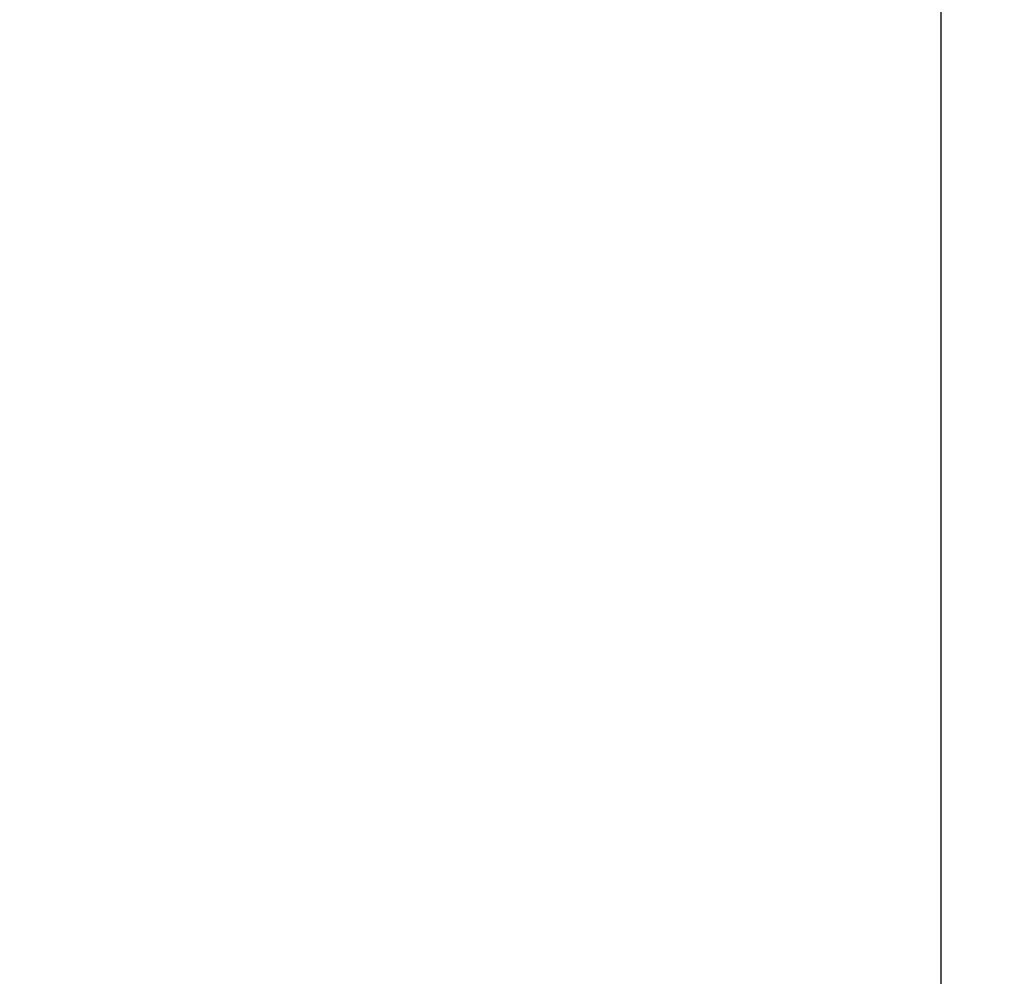
# Model space of a CAD drawing. Extents: x 0 to 138, y -1 to 81.
# Drawn here: x 40 to 40, y 26 to 26 of the extents above; entities that cross this region are included whole.
import ezdxf

# ---------------------------------------------------------------- set-up
doc = ezdxf.new("R2010")
doc.units = 0
doc.header["$MEASUREMENT"] = 0
doc.header["$PDMODE"] = 2
doc.layers.get('0').update_dxf_attribs({"linetype": 'CONTINUOUS'})
doc.layers.get('Defpoints').update_dxf_attribs({"linetype": 'CONTINUOUS'})
for name, color, linetype, lineweight in [('Dimension', 2, 'CONTINUOUS', 15), ('Object', 7, 'CONTINUOUS', 30), ('OBJECT DETAIL', 254, 'CONTINUOUS', 25)]:
    doc.layers.add(name, color=color, linetype=linetype, lineweight=lineweight)
doc.styles.get("Standard").update_dxf_attribs({"font": 'ARIAL.TTF'})
doc.dimstyles.new('Nabco Dimension Arch Style - Autocad', dxfattribs={"dimscale": 2, "dimtxt": 0.375, "dimasz": 0.37, "dimexe": 0.06, "dimexo": 0.06, "dimgap": 0.06, "dimtad": 0, "dimdec": 4, "dimzin": 4, "dimdsep": 46, "dimlunit": 5, "dimtxsty": 'Standard', "dimcen": 0, "dimclrd": 256, "dimclre": 256, "dimclrt": 256, "dimadec": 1, "dimazin": 1, "dimtm": 1e-09, "dimtfac": 1, "dimtdec": 4, "dimtofl": 0, "dimtmove": 0, "dimatfit": 3, "dimfxl": 0, "dimfrac": 2, "dimtolj": 1, "dimtzin": 4, "dimlwd": -1, "dimlwe": -1, "dimarcsym": 0})

# ---------------------------------------------------------------- blocks, each defined once
blk = doc.blocks.new('*D33')
at = {"layer": 'Defpoints', "color": 0}
for p in [(37.75896, 29.36772), (51.8321, 26.96407), (37.75896, 25.72378)]:
    blk.add_point(p, dxfattribs=at)
at = {"layer": 'Dimension'}
for p, q in [((37.75896, 25.84378), (37.75896, 29.48772)), ((51.8321, 27.08407), (51.8321, 29.48772)), ((38.49896, 29.36772), (41.48915, 29.36772)), ((51.0921, 29.36772), (48.7919, 29.36772))]:
    blk.add_line(p, q, dxfattribs=at)
for points in [[(38.49896, 29.49105), (38.49896, 29.24438), (37.75896, 29.36772)], [(51.0921, 29.49105), (51.0921, 29.24438), (51.8321, 29.36772)]]:
    blk.add_solid(points, dxfattribs=at)
at = {"layer": 'Dimension', "insert": (45.14052, 29.36772), "char_height": 0.5, "attachment_point": 5}
blk.add_mtext('\\A1;SLIDING LEAD DOOR', dxfattribs=at)
blk = doc.blocks.new('GLSTOP')
blk.add_line((-0.41735, 0.12502), (-0.41735, -0.12513))
blk = doc.blocks.new('NSTLSUM')
at = {"layer": 'OBJECT DETAIL', "rotation": 180}
blk.add_blockref('GLSTOP', (1.94334, -0.00075), dxfattribs=at)

msp = doc.modelspace()

# ---------------------------------------------------------------- block references
at = {"layer": 'Object'}
msp.add_blockref('NSTLSUM', (37.76399, 25.71139), dxfattribs=at)

# ---------------------------------------------------------------- dimensions: what is measured, and where the dimension line sits
at = {"layer": 'Dimension'}
dim = msp.add_linear_dim(base=(37.75896, 29.36772), p1=(51.8321, 26.96407), p2=(37.75896, 25.72378), text='SLIDING LEAD DOOR', dimstyle='Nabco Dimension Arch Style - Autocad', override={"dimtxt": 0.25, "dimpost": '\\X'}, dxfattribs=at)
dim.commit()
dim.dimension.update_dxf_attribs({"geometry": '*D33', "text_midpoint": (45.14052, 29.36772), "dimtype": 160})

doc.saveas('drawing.dxf')
